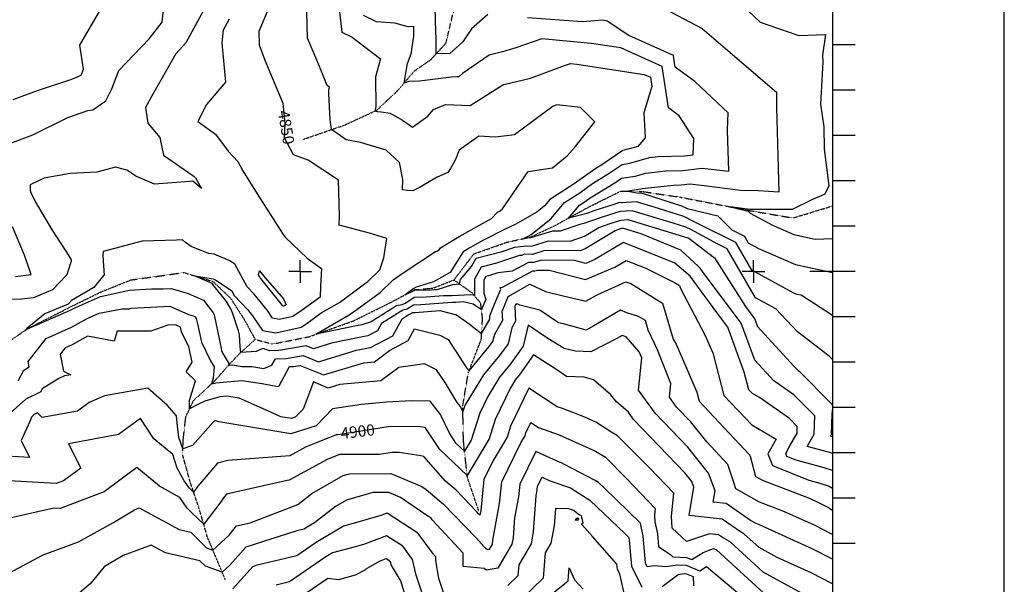
# Model space of a CAD drawing. Extents: x 625051 to 633554, y 7446011 to 7456989.
# Drawn here: x 631380 to 633552, y 7451309 to 7452554 of the extents above; entities that cross this region are included whole.
import ezdxf
from ezdxf.enums import TextEntityAlignment as Align

# ---------------------------------------------------------------- set-up
doc = ezdxf.new("R2010")
doc.units = 0
doc.header["$MEASUREMENT"] = 0
doc.linetypes.add('DIVIDE', pattern=[1.25, 0.5, -0.25, 0, -0.25, 0, -0.25])
for name, color, linetype in [('border', 5, 'CONTINUOUS'), ('CE-CONT', 7, 'CONTINUOUS'), ('CE-CONTIN', 7, 'CONTINUOUS'), ('CE-CONTIN-T', 7, 'CONTINUOUS'), ('CE-GRD', 7, 'CONTINUOUS'), ('CE-WATER', 7, 'CONTINUOUS'), ('ticks', 1, 'CONTINUOUS')]:
    doc.layers.add(name, color=color, linetype=linetype)
doc.styles.get("Standard").update_dxf_attribs({"font": 'txt', "height": 0.2})

msp = doc.modelspace()

# ---------------------------------------------------------------- linework, layer by layer
at = {"layer": 'border', "linetype": 'Continuous'}
msp.add_line((633552.5, 7446012.1, 5026.9), (633552.5, 7456987.1, 5117.8), dxfattribs=at)
at = {"layer": 'border', "color": 5, "linetype": 'Continuous'}
msp.add_3dface([(625433.9, 7456283.1, 4982.1), (633173.7, 7456283.1, 0), (633173.7, 7446718.6, 0), (625433.9, 7446718.6, 4982.1)], dxfattribs=at)
at = {"layer": 'CE-CONT', "color": 33, "linetype": 'Continuous'}
msp.add_line((633173.3, 7451418.9, 4880), (633134, 7451439.1, 4880), dxfattribs=at)
for points, elevation in [([(632076.9, 7452647.9), (632090.2, 7452533), (632090.7, 7452526.8), (632113.5, 7452515.4), (632176.1, 7452468.1), (632165.2, 7452428.2), (632165.5, 7452361.7), (632164.1, 7452356), (632164.2, 7452352.9), (632168.8, 7452351.4), (632177.6, 7452350.7), (632197.1, 7452348.4), (632202.6, 7452344.8), (632224.9, 7452332.7), (632246.9, 7452317), (632280.8, 7452341.7), (632293.2, 7452356.3), (632319.4, 7452367.3), (632373.8, 7452365.3), (632446.2, 7452410.4), (632447.5, 7452411.2), (632448.5, 7452411.5), (632507.2, 7452425), (632582.4, 7452452.9), (632595.2, 7452457.4), (632609.2, 7452456.1), (632758, 7452433.6), (632771.9, 7452427.4), (632775, 7452407.2), (632756.8, 7452348.7), (632760, 7452293.3), (632743.6, 7452274.8), (632713.8, 7452266.2), (632710.6, 7452265.8), (632664.1, 7452234.2), (632648.8, 7452224.8), (632603.6, 7452191.9), (632549.8, 7452157.3), (632538, 7452143.3), (632520.8, 7452129.6), (632472.9, 7452102.6), (632449.7, 7452091.5), (632402, 7452066.9), (632372, 7452050), (632358.6, 7452042.1), (632330, 7451996.6), (632293.1, 7451976.3), (632255, 7451964.6), (632250, 7451961.4), (632230.6, 7451947.6), (632250.4, 7451956.8), (632251.7, 7451957.6), (632288.9, 7451958.6), (632295.5, 7451959.1), (632301.1, 7451959.3), (632335.8, 7451970.1), (632350.2, 7451971.4), (632352.3, 7451981.3), (632377.1, 7452010.2), (632387.3, 7452028.3), (632444.9, 7452043.2), (632472.4, 7452052.3), (632497.9, 7452055.1), (632509.4, 7452054.7), (632547.1, 7452066.2), (632594.6, 7452066.1), (632626.2, 7452076.8), (632657.6, 7452096), (632683.2, 7452105), (632706.2, 7452112.3), (632722, 7452113.3), (632854.1, 7452073.3), (632854.5, 7452073.2), (632854.7, 7452073.1), (632856.2, 7452072.3), (632912.9, 7452029.1), (632981.4, 7451921.5), (633001.9, 7451894), (633008.1, 7451877.2), (633088.4, 7451790), (633097.4, 7451780.3), (633099.5, 7451778.7), (633171.3, 7451706.9), (633173.3, 7451703.5)], 4830), ([(631365.8, 7452378.4), (631419.4, 7452397.9), (631495.1, 7452423.4), (631515.9, 7452431.7), (631520.9, 7452445.1), (631512.8, 7452497.8), (631543.7, 7452551.2), (631580.8, 7452615.9)], 4890), ([(633173.3, 7451597.2), (633164.7, 7451600), (633117.5, 7451612.8), (633132.8, 7451640.4), (633134.1, 7451680.5), (633088, 7451727), (633043.9, 7451757.7), (633002.1, 7451803.1), (632972.2, 7451884.9), (632886.9, 7451999), (632881.4, 7452006.5), (632877.7, 7452009.7), (632839, 7452046), (632751.2, 7452082), (632712.5, 7452093.7), (632707.9, 7452093.4), (632701.2, 7452091.3), (632693.8, 7452088.7), (632628, 7452048.5), (632616.8, 7452044.7), (632538.8, 7452044.9), (632511.8, 7452036.6), (632492.8, 7452037.3), (632487.6, 7452034.4), (632483, 7452034), (632432, 7452017), (632397.9, 7452008.2), (632383.2, 7451982), (632383.3, 7451954.5), (632383.3, 7451945.7), (632375.4, 7451947.5), (632334, 7451945.5), (632314.9, 7451944.8), (632276.8, 7451941.9), (632250.2, 7451941.2), (632232, 7451929.2), (632223.1, 7451925.1), (632211.7, 7451922.9), (632155.7, 7451887.8), (632134.8, 7451881), (632122.9, 7451878.9), (632033.4, 7451860.3), (632106.9, 7451902.9), (632123.6, 7451915.2), (632175.3, 7451952.7), (632204.3, 7451980.4), (632226.3, 7451996), (632297.6, 7452043.1), (632301.5, 7452044.3), (632305.3, 7452046.4), (632308.2, 7452051), (632350, 7452076), (632421.1, 7452115.7), (632434.5, 7452129.8), (632439.4, 7452131.8), (632445.5, 7452136.8), (632501.8, 7452219.2), (632555.7, 7452227.7), (632587.8, 7452253.9), (632605.8, 7452274), (632648.7, 7452328.6), (632617.3, 7452360.7), (632565, 7452366.1), (632559.9, 7452364.3), (632557, 7452363.6), (632472, 7452300.4), (632429.7, 7452295), (632393.1, 7452297.5), (632349.9, 7452266.7), (632341.4, 7452246.1), (632330.3, 7452225.9), (632324.7, 7452217.4), (632301.4, 7452206.6), (632262.1, 7452184.3), (632247.2, 7452176.4), (632235.4, 7452177.8), (632224.9, 7452179.2), (632225.3, 7452201.6), (632217.7, 7452239), (632188.3, 7452266.1), (632131.8, 7452283.3), (632100, 7452289.3), (632068.1, 7452311.8), (632064.9, 7452334.1), (632062.1, 7452390.7), (632061.9, 7452400.1), (632063.2, 7452405.6), (632058.2, 7452409), (632045.5, 7452442.1), (632021.7, 7452497.8), (632015.1, 7452513.7), (632012.2, 7452630.2)], 4840), ([(632961.4, 7452598.7), (633013.5, 7452548.5), (633099.4, 7452519.4), (633158, 7452521.9), (633151.6, 7452475.9), (633151.8, 7452460.8), (633146.8, 7452367.8), (633154.4, 7452318.2), (633154.7, 7452268.6), (633165.1, 7452187.7), (633156.6, 7452169.2), (633127.7, 7452156.8), (633084.4, 7452135.9)], 4790), ([(631785.3, 7452574.6), (631746.6, 7452503.3), (631724.4, 7452479.1), (631670.6, 7452384.8), (631657.7, 7452360.9), (631662.5, 7452326), (631689.3, 7452294.1), (631697.4, 7452255.4), (631762, 7452210.7), (631765.1, 7452208.4), (631767.6, 7452205.2), (631781.5, 7452181.7), (631761.9, 7452198), (631755.2, 7452197.5), (631677.4, 7452191.4), (631635.9, 7452209), (631616.5, 7452222), (631591.6, 7452228.8), (631550.5, 7452218.2), (631491.5, 7452215.3), (631434.2, 7452204.4), (631424.7, 7452200), (631403.3, 7452189.9), (631403.2, 7452178.3), (631404.9, 7452173.1), (631415.2, 7452152.1), (631451.6, 7452090.2), (631488.5, 7452033.4), (631493.5, 7452024.2), (631493.9, 7452020), (631491.8, 7452017.3), (631483.7, 7451991.2), (631452.2, 7451958.4), (631410.8, 7451940.7), (631383.7, 7451937.6), (631316.5, 7451936.2)], 4870), ([(631340.6, 7452274.6), (631409.2, 7452300.2), (631486.3, 7452338.3), (631530.2, 7452354.3), (631541.7, 7452355.2), (631569.9, 7452375), (631583.6, 7452402), (631598.7, 7452442.4), (631666, 7452512.2), (631694.1, 7452548.7), (631697.5, 7452576.1)], 4880), ([(632413.1, 7452565.8), (632376.7, 7452534.3), (632357.5, 7452505.1), (632329.3, 7452479.9), (632299, 7452479.2), (632298.9, 7452510.1), (632297.5, 7452551.9), (632296.8, 7452581.7)], 4810), ([(631842, 7452555.6), (631828.6, 7452530.8), (631826.1, 7452502.9), (631834.2, 7452416.5), (631792.3, 7452367.5), (631772.8, 7452329.7), (631811.7, 7452301.4), (631840, 7452263.9), (631861.1, 7452241.6), (631872.3, 7452220.5), (631904.1, 7452170.1), (631961.2, 7452080.5), (631966, 7452074.5), (632014.3, 7452028.1), (632045.9, 7452005.1), (632043.4, 7451966.7), (632042.8, 7451941.9), (632003.1, 7451913.2), (631982.9, 7451899.7), (631953.6, 7451892.9), (631938.1, 7451895.7), (631926.7, 7451912.5), (631897.5, 7451948.8), (631882.1, 7451965.2), (631854.8, 7452014.9), (631843.7, 7452022.2), (631808.9, 7452036.9), (631796.5, 7452038.9), (631758.6, 7452054.2), (631746.1, 7452062.7), (631739.2, 7452068.4), (631726.2, 7452067.6), (631650.5, 7452065.9), (631564.2, 7452043.3), (631563.1, 7452033.2), (631566.1, 7451989.9), (631564.7, 7451989.7), (631543.8, 7451963.4), (631494.3, 7451934.8), (631486.9, 7451927.1), (631435.3, 7451905.1), (631395.8, 7451873.1), (631394.8, 7451871.7), (631394, 7451870.6), (631395.6, 7451871), (631396.1, 7451871.7), (631493.5, 7451914.4), (631499, 7451917.4), (631558.1, 7451943.8), (631571.9, 7451946.4), (631621.4, 7451958), (631670.5, 7451960.8), (631696.8, 7451960.7), (631715.2, 7451961.6), (631751.9, 7451950.3), (631785.7, 7451935.8), (631804.7, 7451910.6), (631806.8, 7451907.9), (631807.8, 7451906.2), (631808.8, 7451903.2), (631824.5, 7451829), (631824.9, 7451823.1), (631833.3, 7451808.9), (631841.2, 7451796.1), (631840.8, 7451792), (631849.3, 7451792.7), (631870.6, 7451789.3), (631892.4, 7451789.4), (631918.6, 7451784.7), (631936.4, 7451791.9), (631944.2, 7451806.5), (631968.1, 7451806.9), (632005.5, 7451813.4), (632039.1, 7451799.5), (632123.1, 7451825.1), (632149.5, 7451830.6), (632154.3, 7451831.4), (632203.5, 7451857.2), (632223.7, 7451894.7), (632239.6, 7451904.6), (632242.6, 7451905.2), (632247.4, 7451908.3), (632252.7, 7451908.4), (632307, 7451912.6), (632344.1, 7451903.2)], 4860), ([(633173.3, 7451805.1), (633166.1, 7451812.2), (633096.4, 7451865.4), (633048.6, 7451916.7), (633003.7, 7451941.1), (632941, 7452049), (632920.4, 7452059.2), (632860.6, 7452091.2), (632849.8, 7452096.7), (632822, 7452105.6), (632731.6, 7452133), (632704.6, 7452131.3), (632665.1, 7452118.7), (632625.1, 7452104.6), (632615.7, 7452102.2), (632572.4, 7452087.6), (632555.3, 7452087.6), (632507.1, 7452072.9), (632505.9, 7452072.9), (632490.1, 7452071.2), (632503.5, 7452077.6), (632508.2, 7452080.2), (632552.1, 7452115.3), (632582.4, 7452151.2), (632615.8, 7452172.6), (632643.8, 7452193), (632678.7, 7452214.4), (632709.3, 7452235.1), (632726, 7452237.5), (632769.8, 7452250.2), (632789, 7452252.3), (632847, 7452254.2), (632866.3, 7452256.4), (632867.6, 7452292.4), (632835.2, 7452342.2), (632811.5, 7452359.5), (632797.3, 7452451.3), (632706.3, 7452492.1), (632640.7, 7452502), (632532.3, 7452511.8), (632474.5, 7452492), (632445.4, 7452483.4), (632415.8, 7452476.3), (632356.9, 7452435.5), (632348.8, 7452428.2), (632344.6, 7452428.1), (632332.7, 7452427.3), (632261.8, 7452418.9), (632238.3, 7452417.7), (632228.3, 7452414.5), (632235.5, 7452457.7), (632244, 7452478.7), (632250, 7452518.2), (632250, 7452526.8), (632249.5, 7452539.5), (632237.1, 7452538.7), (632207.5, 7452546.3), (632167.3, 7452549.5), (632138.9, 7452563.7)], 4820), ([(633173.3, 7451901.8), (633104.5, 7451946.4), (633095, 7451948.4), (633086.9, 7451952), (632995.7, 7452001.5), (632960.1, 7452062.9), (632877, 7452103.8), (632866.5, 7452109.4), (632845.1, 7452120.2), (632789.8, 7452137.9), (632741.2, 7452152.6), (632707.5, 7452150.5), (632703.5, 7452151.2), (632692.9, 7452147), (632647.1, 7452132.5), (632631.6, 7452127), (632591, 7452116.6), (632615, 7452145), (632627.9, 7452153.4), (632638.8, 7452161.3), (632693.2, 7452194.6), (632707.9, 7452204.5), (632738.1, 7452208.9), (632761.7, 7452215.7), (632805.9, 7452220.5), (632843.3, 7452221.8), (632885.7, 7452226.6), (632944.6, 7452220.2), (632942.1, 7452310.4), (632942.9, 7452348.6), (632869.3, 7452418.1), (632826.6, 7452449.2), (632822.6, 7452475.2), (632723.9, 7452519.5), (632676.1, 7452551), (632665.8, 7452553.1), (632649.3, 7452552), (632621.7, 7452549.3), (632500.1, 7452558.4)], 4810), ([(633084.4, 7452135.9), (633000.2, 7452135.4), (632993.8, 7452135.8), (632991.1, 7452135.9), (632948.6, 7452141.3), (632987.7, 7452132), (632991.9, 7452127.8), (633040.9, 7452100.8), (633088.2, 7452080.3), (633135.2, 7452069.9), (633173.3, 7452071.4)], 4790), ([(631371, 7451988), (631405, 7451992), (631390.6, 7452034.7), (631364.4, 7452097.1)], 4880), ([(632344.1, 7451903.2), (632371.4, 7451883.1), (632399.3, 7451861.9), (632417.4, 7451894), (632417, 7451901.3), (632427.4, 7451927.1), (632441.3, 7451960), (632440.1, 7451963.7), (632445.3, 7451964.3), (632512.4, 7452000.5), (632516.5, 7452000.3), (632522.3, 7452002.1), (632548.3, 7452002), (632628.5, 7451981.1), (632693.1, 7452008.5), (632718.4, 7452023.3), (632761.4, 7452006.2), (632825.1, 7451974.8), (632836.1, 7451967.9), (632838.2, 7451961.1), (632892, 7451859.4), (632909.2, 7451819.5), (632933.8, 7451725.7), (632995.2, 7451660.4), (633048.8, 7451629), (633030.7, 7451596.7), (633040.8, 7451570.9), (633120.9, 7451538.7), (633145.4, 7451532), (633166.2, 7451525.3), (633173.3, 7451521)], 4860), ([(631964.5, 7451923.1), (631961.9, 7451922.5), (631960.6, 7451922.7), (631959.6, 7451924.2), (631911.8, 7451983.6), (631910.8, 7451984.6), (631906.9, 7451991.7), (631909.4, 7452000.3), (631921.3, 7451985), (631961.8, 7451938.9), (631967.7, 7451925.2), (631964.5, 7451923.1)], 4870), ([(631984.4, 7451789.3), (631998.8, 7451791.8), (632050, 7451770.6), (632139, 7451797.7), (632163, 7451799.8), (632196, 7451824.8), (632237.2, 7451846.4), (632251.3, 7451872.5), (632306.9, 7451858.2), (632325.6, 7451849.1), (632366.1, 7451786.6), (632371.6, 7451779.7), (632416.2, 7451833.3), (632424.3, 7451844.8), (632428, 7451860.3), (632445.8, 7451891.8), (632444.7, 7451911.7), (632450.1, 7451925.2), (632458.1, 7451944), (632505.3, 7451970.8), (632540.5, 7451954.8), (632578.8, 7451944.9), (632613.6, 7451937.3), (632628.8, 7451933.1), (632654.1, 7451947.4), (632717.6, 7451975.8), (632728.2, 7451972.7), (632798.4, 7451929.2), (632822.1, 7451849.8), (632828.2, 7451838.3), (632873.9, 7451732.5), (632878.9, 7451713.2), (632967.4, 7451619.1), (632990.5, 7451594.4), (632991.4, 7451591.7), (633003.2, 7451547), (633020.5, 7451537.5), (633120.4, 7451499.5), (633137.8, 7451491.6), (633162.8, 7451478.8), (633173.3, 7451472.5)], 4870), ([(633134, 7451439.1), (633066.3, 7451469.8), (633012.7, 7451490.2), (632959.8, 7451519.3), (632956.7, 7451530.9), (632942.6, 7451573.4), (632896.2, 7451622.8), (632860.1, 7451668), (632829.4, 7451699.8), (632814, 7451721.6), (632816.9, 7451751.8), (632787.4, 7451825.9), (632767, 7451869.2), (632760.6, 7451890.5), (632745.5, 7451899.8), (632719.4, 7451907.4), (632705.6, 7451913.2), (632646.6, 7451878.9), (632630, 7451869.5), (632580.2, 7451883.4), (632568.8, 7451885.8), (632527.9, 7451913.7), (632483.7, 7451924.6), (632477.7, 7451927.3), (632473.6, 7451925), (632472.9, 7451923.3), (632472.4, 7451922.1), (632474.2, 7451889.6), (632465.8, 7451874.8), (632457.5, 7451839.5), (632438.9, 7451813.2), (632403.5, 7451770.7), (632363.1, 7451704.9), (632361.3, 7451701.2), (632357.8, 7451690.2), (632352.7, 7451700.9), (632345.5, 7451710.2), (632318.7, 7451753.7), (632299.6, 7451782.1), (632273.4, 7451794.9), (632216.6, 7451787.4), (632177, 7451757.4), (632086.7, 7451749.6), (632060.9, 7451741.7), (632028.5, 7451755.2), (632005.7, 7451695.3), (631988.1, 7451677.2), (631979.7, 7451674.4), (631956, 7451678.4), (631928.8, 7451690.6), (631864.3, 7451719.4), (631836.9, 7451723.6), (631821.9, 7451722.4), (631788.4, 7451713.2), (631772.7, 7451705.6), (631755, 7451696.1), (631754.9, 7451714.5), (631768.1, 7451757.5), (631747.5, 7451777.2), (631760.9, 7451798.8), (631753.1, 7451832.9), (631737.1, 7451865.9), (631734.8, 7451876.2), (631723.6, 7451881.2), (631707.1, 7451880.3), (631669, 7451867.4), (631594.7, 7451866.9), (631588.7, 7451845.1), (631529.9, 7451856), (631495.5, 7451837.2), (631480.2, 7451830.5), (631469.6, 7451816.6), (631476.7, 7451779.1), (631492.5, 7451770.7), (631479.1, 7451768.4), (631466.2, 7451762.6), (631429.7, 7451740), (631426.4, 7451733.7), (631393.7, 7451717), (631352.5, 7451680.2)], 4880), ([(631376.9, 7451757.5), (631389.3, 7451781.4), (631401.2, 7451788.8), (631399, 7451800.1), (631438.2, 7451851.1), (631494.5, 7451875.8), (631530.6, 7451895.6), (631555.7, 7451906.8), (631605.8, 7451916.2), (631621.3, 7451916.3), (631625.8, 7451917.8), (631711.1, 7451922.1), (631752.3, 7451904), (631762.6, 7451900.8), (631766.8, 7451899), (631769.6, 7451895.3), (631772, 7451883.4), (631781.1, 7451843.2), (631801.2, 7451801.6), (631809.4, 7451788.4), (631807, 7451763.3), (631803.2, 7451750.9), (631813, 7451753.6), (631870.3, 7451758.3), (631914.8, 7451751.5), (631949.6, 7451745.2), (631952.3, 7451746.3), (631975.2, 7451789.1), (631984.4, 7451789.3)], 4870), ([(632697.6, 7451851.2), (632640, 7451821.6), (632606.2, 7451823.3), (632581.6, 7451829.3), (632545, 7451851.1), (632501.6, 7451880.4), (632490.6, 7451834.2), (632461.6, 7451793), (632438.9, 7451765.8), (632412.9, 7451723.5), (632395.3, 7451686.7), (632376.3, 7451626.9), (632361.6, 7451602.3), (632343.3, 7451619.7), (632328.3, 7451642.1), (632308.3, 7451683.6), (632285.4, 7451713.2), (632244.8, 7451713.7), (632189.6, 7451710.3), (632134.3, 7451705.7), (632070.2, 7451695.8), (632034.1, 7451658.6), (631978, 7451640.5), (631819.1, 7451667), (631812.9, 7451669.8), (631809.9, 7451668.4), (631807.7, 7451667.2), (631801.9, 7451660.6), (631761.2, 7451614.9), (631740.1, 7451608), (631731, 7451632.4), (631728.2, 7451657.8), (631726.3, 7451680.4), (631705.7, 7451704.3), (631662.8, 7451741.3), (631567.1, 7451724.9), (631533.3, 7451709.6), (631507.7, 7451690.9), (631429.7, 7451676.8), (631419.5, 7451687), (631411.8, 7451683.1), (631405.8, 7451677.7), (631402.5, 7451668.2), (631383.2, 7451625.9), (631401.9, 7451588.8), (631326.9, 7451593.2)], 4890), ([(633173.3, 7451364.5), (633130.3, 7451386.6), (633012.1, 7451440.1), (633004.9, 7451442.8), (632992.2, 7451449.8), (632939, 7451487.2), (632910.2, 7451490.4), (632914.2, 7451514.9), (632899.9, 7451553.8), (632853.9, 7451611.3), (632781.8, 7451686.2), (632745.5, 7451737.4), (632752.4, 7451808.4), (632749.8, 7451814.8), (632746.7, 7451821.5), (632717.9, 7451854.4), (632709.3, 7451858), (632697.6, 7451851.2)], 4890), ([(633108.3, 7451288.1), (633020.6, 7451335.9), (632947.5, 7451402.5), (632930.6, 7451411.9), (632921.6, 7451418.2), (632902.2, 7451420.4), (632851.4, 7451403), (632819.9, 7451432.4), (632818.1, 7451459), (632823.6, 7451509.8), (632770, 7451565.1), (632699.2, 7451636.5), (632684.5, 7451645.5), (632651.4, 7451666.3), (632627.2, 7451677.5), (632577.4, 7451696.5), (632565.6, 7451700.7), (632503.2, 7451741.2), (632463.2, 7451657.6), (632455.5, 7451633.3), (632424.9, 7451581.9), (632404.3, 7451539.9), (632397.5, 7451471.6), (632395.5, 7451461.3), (632392.6, 7451464.6), (632388, 7451469.4), (632342.7, 7451516.2), (632319.2, 7451536.1), (632271.9, 7451591), (632264.8, 7451592.4), (632217.1, 7451599.5), (632201.4, 7451599.7), (632174, 7451595.4), (632085.8, 7451595.5), (632058.5, 7451584.4), (631974.6, 7451538.4), (631970.4, 7451538.1), (631836.4, 7451507.4), (631829.6, 7451499.4), (631823.8, 7451490.7), (631786, 7451441.2), (631760.1, 7451466.6), (631749.6, 7451477), (631733.1, 7451500.3), (631688.4, 7451525.4)], 4910), ([(633173.3, 7451696.5), (633172.1, 7451685.9), (633170.6, 7451638.7), (633168.8, 7451635.4), (633173.3, 7451634.2)], 4830), ([(631731.7, 7451429.5), (631757.3, 7451423.7), (631792.5, 7451389.5), (631806.3, 7451384.5), (631842.2, 7451417.2), (631858.1, 7451437.8), (631888.5, 7451444.7), (631993.4, 7451484.7), (632024.8, 7451509), (632093.6, 7451548.8), (632107.6, 7451552.8), (632199.2, 7451553), (632267.4, 7451524.7), (632276.8, 7451518.2), (632315.4, 7451485.5), (632337, 7451463.1), (632386.9, 7451411.4), (632404.7, 7451391.3), (632412.3, 7451385.4), (632416.9, 7451386.2), (632422.5, 7451395.9), (632423.1, 7451398.5), (632423.6, 7451406.6), (632439, 7451486.9), (632443.8, 7451535), (632486.7, 7451622.5), (632495, 7451636.5), (632497.1, 7451643.1), (632508, 7451665.9), (632525, 7451654.8), (632547.3, 7451646.9), (632570.6, 7451638.6), (632650.3, 7451602.5), (632672.7, 7451589.6), (632718.6, 7451542), (632782.4, 7451476.2), (632780.7, 7451461), (632781.7, 7451447), (632787.1, 7451420.1), (632789.5, 7451392.4), (632816.8, 7451373.6), (632820.9, 7451369.8), (632851.6, 7451368.2), (632862.7, 7451363.6), (632888, 7451379.1), (632910.9, 7451388.1), (632917.1, 7451384.7), (633029.7, 7451281.9)], 4920), ([(633023.7, 7451239.9), (632895.2, 7451347.1), (632880.5, 7451338.2), (632851.6, 7451350.2), (632831.2, 7451351.2), (632805.8, 7451347.1), (632780.5, 7451350), (632764.8, 7451347.3), (632760.8, 7451355.3), (632759.8, 7451365.3), (632755.6, 7451415.3), (632749.7, 7451444.1), (632669.5, 7451521.6), (632657.3, 7451533.2), (632649.7, 7451537.9), (632582.4, 7451572.8), (632575.8, 7451576.6), (632574.3, 7451577.2), (632572.5, 7451577.9), (632518.6, 7451602), (632483.2, 7451530.1), (632480.4, 7451502.1), (632471.5, 7451455.5), (632468.5, 7451411.7), (632465.7, 7451397.1), (632435, 7451344.4)], 4930), ([(631688.4, 7451525.4), (631638.8, 7451566.2), (631566.6, 7451513), (631469.2, 7451476), (631455.4, 7451476.8), (631286, 7451438.8)], 4910), ([(632522.7, 7451525.1), (632532.5, 7451545.1), (632548.1, 7451538.1), (632584, 7451525.5), (632595.5, 7451521.5), (632597.2, 7451520), (632637.8, 7451494.8), (632716.2, 7451420.1), (632723.5, 7451413.1), (632724, 7451410.5), (632724.4, 7451406), (632729.9, 7451348.6), (632753, 7451302.9)], 4940), ([(632456.7, 7451306.1), (632479.9, 7451328.6), (632481.9, 7451352), (632508.9, 7451398.4), (632513.9, 7451424.8), (632519.4, 7451504.4), (632521.9, 7451517.4), (632522.7, 7451525.1)], 4940), ([(632435, 7451344.4), (632409.7, 7451340.1), (632404.9, 7451343.8), (632358.3, 7451348.2), (632358.3, 7451377.4), (632290.4, 7451451.2), (632287.8, 7451454.8), (632278.3, 7451460.9), (632220.3, 7451500.4), (632194.3, 7451511.2), (632159.3, 7451511.1), (632101.4, 7451494.7), (632076.7, 7451480.4), (632030.3, 7451444.4), (632013.1, 7451434.2), (632007.5, 7451430.3), (631991.8, 7451426.6), (631878.9, 7451390.9), (631843.4, 7451350.8), (631826.7, 7451335.6), (631790.1, 7451349), (631777.8, 7451360.9), (631701.9, 7451378.4), (631670.1, 7451395.6), (631608.5, 7451372.7), (631566.5, 7451347.3), (631537.1, 7451311.3), (631489.9, 7451271.2)], 4930), ([(631355.9, 7451333.4), (631432.1, 7451373.9), (631510.1, 7451402.4), (631585.7, 7451444.8), (631633.3, 7451473.5), (631643.6, 7451477.3), (631731.7, 7451429.5)], 4920), ([(631850.2, 7451298.8), (631894.5, 7451347.9), (631903.6, 7451351.5), (631991.3, 7451372.1), (632034.2, 7451402), (632094.8, 7451438.2), (632111, 7451442.4), (632177.4, 7451461.1), (632190.8, 7451466.2), (632256.6, 7451423.8), (632289.8, 7451378.6), (632297.3, 7451370.5), (632297.3, 7451360.7), (632304.1, 7451322.6), (632314.4, 7451291.4)], 4940), ([(632611.9, 7451451.3), (632613.7, 7451452.2), (632613.2, 7451454.3), (632611, 7451455.1), (632605.3, 7451451.4), (632611.9, 7451451.3)], 4960), ([(631993.1, 7451276.5), (632059.7, 7451322.1), (632084.5, 7451319.8), (632121.1, 7451329.8), (632142.1, 7451340.5), (632144.5, 7451342.8), (632173.9, 7451360.1), (632188.5, 7451365.6), (632194.3, 7451361.8), (632197.8, 7451357.1), (632199, 7451351.8), (632220.9, 7451315.1), (632230.7, 7451282.4)], 4960), ([(632498.7, 7451243.2), (632586.4, 7451313.4), (632590, 7451316.9), (632592.4, 7451345), (632604, 7451318.8), (632623.6, 7451298.5)], 4960), ([(632797.9, 7451304), (632833.1, 7451330.4), (632845.9, 7451332.5), (632851.6, 7451332.2), (632866, 7451326.2), (632866.4, 7451305.2)], 4940)]:
    msp.add_lwpolyline(points, dxfattribs=dict(at, elevation=elevation))
at = {"layer": 'CE-CONTIN', "color": 1, "linetype": 'Continuous'}
for points, elevation in [([(631909.3, 7452498.3), (631908.1, 7452528.8), (631961.1, 7452655)], 4850), ([(632791.1, 7452585), (632885.9, 7452535.1), (632937, 7452490.7), (633049.5, 7452394.5), (633049.6, 7452360.5), (633054.9, 7452173.5), (633009.1, 7452176.6), (632970.4, 7452177.8), (632889.9, 7452188.1), (632858.6, 7452191.4), (632839.6, 7452189.3), (632822.9, 7452188.7), (632753.7, 7452181.2), (632750.3, 7452180.2), (632721.5, 7452176.1), (632746, 7452171.9), (632750.8, 7452172.2), (632757.7, 7452170.1), (632840.4, 7452143.8), (632852.4, 7452137.7), (632920.6, 7452121.5), (632951.3, 7452090.4), (632979.1, 7452076.7), (632987.7, 7452061.9), (633009.8, 7452049.9), (633091.6, 7452014.3), (633173.3, 7451996.4)], 4800), ([(633173.3, 7451560.1), (633155.1, 7451566), (633093.2, 7451582.8), (633072.8, 7451591), (633070.2, 7451597.6), (633079.6, 7451614.4), (633095.1, 7451642.2), (633095.5, 7451657.2), (633078.2, 7451674.7), (633012, 7451720.7), (632996.7, 7451729.7), (632988.7, 7451738.2), (632978.6, 7451776.6), (632942.4, 7451875.8), (632918.3, 7451908.1), (632859.5, 7451988.2), (632825.5, 7452017), (632820.2, 7452019.6), (632712.2, 7452062.5), (632648.9, 7452025.3), (632628.8, 7452016.8), (632603.9, 7452023.3), (632530.6, 7452023.5), (632514.1, 7452018.4), (632502.6, 7452018.9), (632466.4, 7451999.4), (632434.9, 7451996), (632419, 7451990.8), (632408.4, 7451988), (632403.9, 7451979.9), (632403.9, 7451971.4), (632403.9, 7451950.8), (632408.2, 7451937.3), (632404.6, 7451928.9), (632398.8, 7451914.5), (632380.2, 7451926.7), (632358.5, 7451931.6), (632342, 7451930.8), (632334.4, 7451930.5), (632264.8, 7451925.1), (632248.8, 7451924.7), (632234.7, 7451915.5), (632225.6, 7451913.7), (632178.5, 7451884.2), (632169.8, 7451868), (632148.5, 7451856.9), (632136.2, 7451854.7), (632068.3, 7451840.6), (632028.2, 7451828.4), (632012.1, 7451835.1), (631951.7, 7451824.5), (631932, 7451824.2), (631916.7, 7451828.9), (631901.4, 7451822.6), (631868, 7451820.3), (631866.7, 7451833.5), (631864.7, 7451859.2), (631862.8, 7451868.3), (631854.3, 7451894.2), (631849.5, 7451907.4), (631846.3, 7451914.7), (631836.3, 7451932.8), (631806.4, 7451970.1), (631804.6, 7451972.6), (631765.8, 7451989.2), (631806.9, 7451982.7), (631810.3, 7451981.2), (631847.2, 7451957.2), (631853.4, 7451945.8), (631883.2, 7451914.1), (631893.9, 7451900.8), (631915.7, 7451868.6), (631945.2, 7451863.2), (632001.3, 7451876.3), (632011, 7451882.8), (632045.4, 7451907.7), (632085.3, 7451930.8), (632138.2, 7451969.7), (632148.3, 7451977.1), (632174.6, 7452002.2), (632183.8, 7452029.2), (632189.8, 7452071.5), (632152, 7452083.5), (632084.7, 7452101.1), (632085.3, 7452121.6), (632083.7, 7452200.3), (632016.4, 7452244.2), (631984, 7452255.9), (631964.2, 7452293.9), (631965.8, 7452326.2), (631961.6, 7452369.1), (631921.4, 7452464.1), (631909.3, 7452498.3)], 4850), ([(633173.3, 7451310), (633126.6, 7451334), (633051.5, 7451368), (633011.4, 7451389.9), (632978, 7451420.4), (632970.2, 7451424.6), (632930.3, 7451452.7), (632857.4, 7451460.9), (632867.5, 7451522.9), (632862.8, 7451535.7), (632847.7, 7451554.7), (632734.3, 7451672.6), (632723.1, 7451688.3), (632696.5, 7451711.6), (632683.4, 7451727.2), (632645.9, 7451759.8), (632625.5, 7451765.5), (632586.4, 7451767.4), (632564.9, 7451782), (632513.7, 7451814.7), (632484.2, 7451772.9), (632474.2, 7451760.9), (632462.8, 7451742.2), (632429.2, 7451672.2), (632415.9, 7451630.1), (632367.4, 7451548.6), (632306.9, 7451606.4)], 4900), ([(632306.9, 7451606.4), (632274.4, 7451654.7), (632263.4, 7451656.3), (632197.6, 7451657.1), (632082.4, 7451638.8), (632078.2, 7451638.8), (632010.6, 7451611.4), (631976.3, 7451592.6), (631839.2, 7451581.7), (631816.1, 7451576.4), (631772.7, 7451525.6), (631763.7, 7451512.1), (631755, 7451520.6), (631743.2, 7451537.3), (631727.8, 7451565), (631717.7, 7451595.5), (631676.2, 7451629.4), (631646.7, 7451674.5), (631598.1, 7451639.2), (631487.4, 7451619.1), (631514.7, 7451564.9), (631477, 7451537.2), (631460.4, 7451530.9), (631421.1, 7451533.1), (631292.5, 7451540.6)], 4900), ([(632716.3, 7451278.9), (632704, 7451332), (632699.1, 7451341.9), (632697.9, 7451353.5), (632643.6, 7451414.5), (632621.1, 7451439.8), (632619.3, 7451442.1), (632623.5, 7451444.2), (632619.9, 7451460.1), (632613.1, 7451462.6), (632602.8, 7451471.7), (632591.6, 7451475.5), (632562, 7451476.2), (632559.4, 7451438), (632552, 7451399.7), (632539.7, 7451378.5), (632535, 7451322.8), (632487.9, 7451277)], 4950), ([(632281.8, 7451248.4), (632254.3, 7451331.4), (632254.2, 7451332.1), (632246.8, 7451363.8), (632225.5, 7451392.8), (632189.6, 7451415.9), (632141.1, 7451397.6), (632123.1, 7451392.5), (632070.1, 7451378.6), (632055.3, 7451369.8), (631975.1, 7451314), (631946.1, 7451307.2)], 4950)]:
    msp.add_lwpolyline(points, dxfattribs=dict(at, elevation=elevation))
at = {"layer": 'CE-GRD', "color": 15, "linetype": 'Continuous'}
for p, q in [((631998.8, 7451998.6, 0), (631998.8, 7452023.6, 0)), ((632998.8, 7451998.6, 0), (632998.8, 7452023.6, 0)), ((631998.8, 7451998.6, 0), (631973.8, 7451998.6, 0)), ((631998.8, 7451998.6, 0), (631998.8, 7451998.6, 0)), ((631998.8, 7451998.6, 0), (632023.8, 7451998.6, 0)), ((631998.8, 7451998.6, 0), (631998.8, 7451973.6, 0)), ((632998.8, 7451998.6, 0), (632973.8, 7451998.6, 0)), ((632998.8, 7451998.6, 0), (632998.8, 7451998.6, 0)), ((632998.8, 7451998.6, 0), (633023.8, 7451998.6, 0)), ((632998.8, 7451998.6, 0), (632998.8, 7451973.6, 0))]:
    msp.add_line(p, q, dxfattribs=at)
at = {"layer": 'CE-WATER', "color": 134, "linetype": 'DIVIDE'}
for points in [[(632006.2, 7452290.5, 4847.1), (632095.1, 7452321.1, 4836.9), (632167.7, 7452354.5, 4829.6), (632214.9, 7452398.7, 4822.1), (632250.8, 7452441.1, 4816.5), (632287.2, 7452466.3, 4812.4), (632320.6, 7452502.7, 4805.6), (632338.4, 7452577.4, 4801.6), (632361.2, 7452656.1, 4791.2), (632460.3, 7452683.6, 4787.6), (632531.2, 7452688.1, 4785.2), (632618, 7452719.3, 4783.4), (632707, 7452745.9, 4780.9), (632858.2, 7452768.4, 4778.8), (632926.1, 7452778.4, 4776.8), (632974.1, 7452797.6, 4774.9), (633069.5, 7452853.9, 4771.9), (633173.7, 7452837.7, 4769.8)], [(631328.1, 7451824.4, 4862.7), (631395.8, 7451871.9, 4859.9), (631493.3, 7451921.4, 4858.2), (631558.7, 7451953.5, 4857.4), (631625.4, 7451980.3, 4854.5), (631683.6, 7451988.3, 4852.2), (631741.9, 7451996.6, 4850.6), (631806.6, 7451976.7, 4848.9), (631845, 7451940.1, 4847.1), (631874.9, 7451894, 4844.2), (631899.4, 7451849, 4842.8), (631938.4, 7451839, 4841.8), (632018.1, 7451854.9, 4840.8), (632116.8, 7451890.1, 4835.4), (632199.3, 7451931, 4831.1), (632251.8, 7451958.8, 4829.3), (632291.4, 7451962.1, 4827.9), (632338.2, 7451980.1, 4826.7), (632382.3, 7452037.8, 4825.3), (632454.9, 7452063.4, 4822.3), (632506.8, 7452074.8, 4818.9), (632559.9, 7452099.6, 4814.4), (632635.6, 7452141.1, 4803.7), (632706.6, 7452176.3, 4800.8), (632752.4, 7452175.5, 4798.3), (632836.6, 7452162.9, 4791.9), (632992.6, 7452132.8, 4789.3), (633086.3, 7452116.9, 4784.4), (633173.7, 7452143.6, 4781.8)], [(632393.2, 7451470, 4909), (632367.9, 7451544.5, 4900.8), (632359.1, 7451625.5, 4885.7), (632357.6, 7451702.8, 4878.9), (632369.9, 7451775.4, 4870.5), (632398.5, 7451849, 4862.2), (632401.2, 7451895.3, 4854.3), (632397, 7451929.6, 4846.6), (632378.9, 7451950.9, 4837.9), (632338.2, 7451980.1, 4826.7)], [(631833.7, 7451319, 4933.4), (631794, 7451413.8, 4914), (631775, 7451479, 4904.5), (631756.6, 7451533, 4897.2), (631739.8, 7451593.5, 4892.8), (631740.5, 7451624.9, 4886.7), (631746.5, 7451678.4, 4882.3), (631763.7, 7451714.5, 4877.6), (631811.6, 7451758.7, 4868.4), (631845.2, 7451797, 4858.7), (631864.7, 7451817.3, 4850.8), (631899.4, 7451849, 4842.8)]]:
    msp.add_polyline3d(points, dxfattribs=at)
at = {"layer": 'ticks'}
for p, q in [((633223.7, 7452498.6, 0), (633173.7, 7452498.6, 0)), ((633223.7, 7452398.6, 0), (633173.7, 7452398.6, 0)), ((633223.7, 7452298.6, 0), (633173.7, 7452298.6, 0)), ((633223.7, 7452198.6, 0), (633173.7, 7452198.6, 0)), ((633223.7, 7452098.6, 0), (633173.7, 7452098.6, 0)), ((633223.7, 7451998.6, 0), (633123.7, 7451998.6, 0)), ((633223.7, 7451998.6, 0), (633123.7, 7451998.6, 0)), ((633223.7, 7451898.6, 0), (633173.7, 7451898.6, 0)), ((633223.7, 7451798.6, 0), (633173.7, 7451798.6, 0)), ((633223.7, 7451698.6, 0), (633173.7, 7451698.6, 0)), ((633223.7, 7451598.6, 0), (633173.7, 7451598.6, 0)), ((633223.7, 7451498.6, 0), (633173.7, 7451498.6, 0)), ((633223.7, 7451398.6, 0), (633173.7, 7451398.6, 0))]:
    msp.add_line(p, q, dxfattribs=at)

# ---------------------------------------------------------------- texts
at = {"layer": 'CE-CONTIN-T', "linetype": 'Continuous'}
for s, rotation, p in [('4850', 279.5564, (631961.8, 7452354.1, 4850)), ('4900', 6.7053, (632088.2, 7451641.5, 4900))]:
    msp.add_text(s, height=25, rotation=rotation, dxfattribs=at).set_placement(p, align=Align.MIDDLE_LEFT)

doc.saveas('drawing.dxf')
